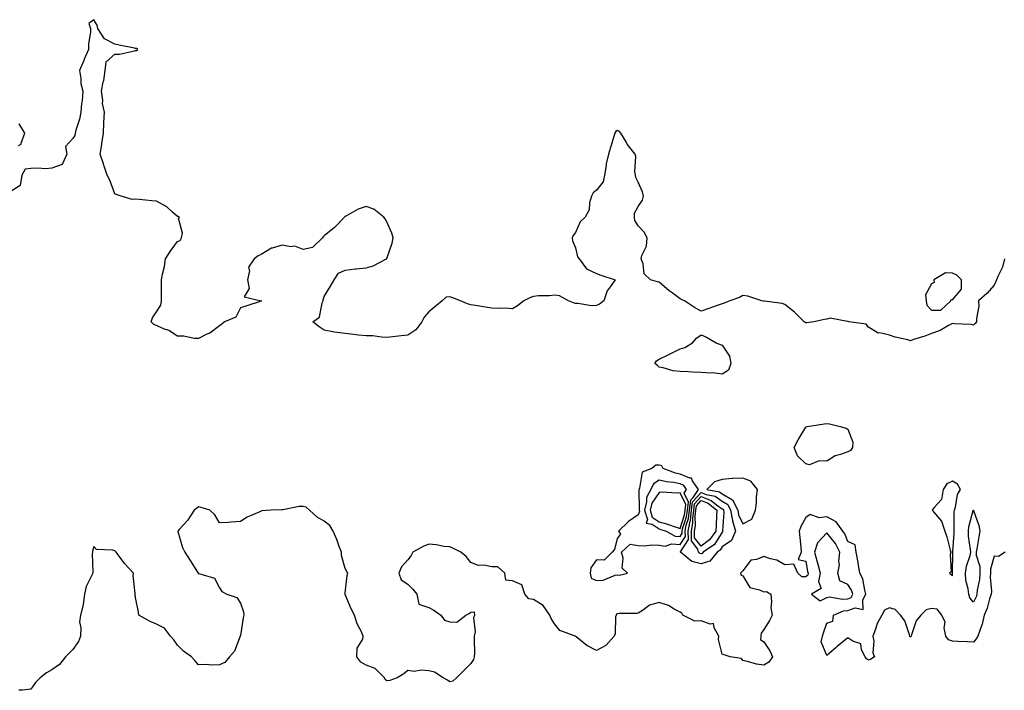
# Model space of a CAD drawing. Units: inches. Extents: x 897203 to 899843, y 7287338 to 7289978.
# Drawn here: x 898903 to 899373, y 7287586 to 7287906 of the extents above; entities that cross this region are included whole.
import ezdxf

# ---------------------------------------------------------------- set-up
doc = ezdxf.new("R2010")
doc.units = ezdxf.units.IN
doc.header["$MEASUREMENT"] = 0
doc.layers.add('Contour_89727287', color=7, linetype='Continuous', true_color=0xf76bec)

msp = doc.modelspace()

# ---------------------------------------------------------------- linework, layer by layer
at = {"layer": 'Contour_89727287'}
for points in [[(899372.95, 7287791.92, 3321), (899371.92, 7287788.04, 3321), (899369.67, 7287783.54, 3321), (899369.05, 7287781.92, 3321), (899368.8, 7287781.17, 3321), (899368.05, 7287779.44, 3321), (899364.51, 7287775.46, 3321), (899360.57, 7287771.92, 3321), (899360.6, 7287769.37, 3321), (899359.56, 7287763.43, 3321), (899359.6, 7287761.92, 3321), (899358.85, 7287761.12, 3321), (899358.05, 7287760.35, 3321), (899356.79, 7287760.65, 3321), (899349.11, 7287760.86, 3321), (899348.05, 7287761.02, 3321), (899346.23, 7287760.1, 3321), (899342.26, 7287757.71, 3321), (899338.05, 7287756.28, 3321), (899334.86, 7287755.11, 3321), (899329.5, 7287753.37, 3321), (899328.05, 7287752.87, 3321), (899326.73, 7287753.25, 3321), (899320.76, 7287754.63, 3321), (899318.05, 7287755.51, 3321), (899313.37, 7287756.6, 3321), (899312.66, 7287756.53, 3321), (899308.05, 7287759.3, 3321), (899306.95, 7287760.82, 3321), (899298.62, 7287761.92, 3321), (899298.23, 7287762.1, 3321), (899298.05, 7287762.09, 3321), (899297.96, 7287762.01, 3321), (899289.75, 7287763.62, 3321), (899288.05, 7287763.23, 3321), (899286.97, 7287763, 3321), (899281.85, 7287761.92, 3321), (899278.56, 7287761.41, 3321), (899278.05, 7287761.47, 3321), (899277.77, 7287761.64, 3321), (899277.3, 7287761.92, 3321), (899272.63, 7287766.5, 3321), (899268.05, 7287770.19, 3321), (899266.7, 7287770.56, 3321), (899258.29, 7287771.68, 3321), (899258.05, 7287771.73, 3321), (899257.86, 7287771.73, 3321), (899257.02, 7287771.92, 3321), (899250.29, 7287774.16, 3321), (899248.05, 7287774.42, 3321), (899246.45, 7287773.51, 3321), (899241.8, 7287771.92, 3321), (899239.11, 7287770.86, 3321), (899238.05, 7287770.45, 3321), (899235.79, 7287769.66, 3321), (899231.69, 7287768.28, 3321), (899228.05, 7287766.99, 3321), (899224.88, 7287768.75, 3321), (899220.18, 7287771.92, 3321), (899218.71, 7287772.58, 3321), (899218.05, 7287772.89, 3321), (899214.17, 7287775.8, 3321), (899212.88, 7287776.74, 3321), (899208.05, 7287780.83, 3321), (899207.16, 7287781.03, 3321), (899203.86, 7287781.92, 3321), (899200.88, 7287784.75, 3321), (899200.34, 7287789.63, 3321), (899199.44, 7287791.92, 3321), (899199.73, 7287793.6, 3321), (899201.94, 7287798.02, 3321), (899202.22, 7287801.92, 3321), (899200.81, 7287804.67, 3321), (899198.05, 7287807.67, 3321), (899196.45, 7287810.32, 3321), (899196.29, 7287811.92, 3321), (899196.24, 7287813.73, 3321), (899198.05, 7287817, 3321), (899200.05, 7287819.93, 3321), (899200.53, 7287821.92, 3321), (899200.11, 7287823.98, 3321), (899198.05, 7287828.59, 3321), (899196.84, 7287830.71, 3321), (899196.73, 7287831.92, 3321), (899196.39, 7287833.57, 3321), (899196.94, 7287840.81, 3321), (899196.49, 7287841.92, 3321), (899192.8, 7287846.68, 3321), (899192.24, 7287847.73, 3321), (899189.78, 7287851.92, 3321), (899188.95, 7287852.82, 3321), (899188.05, 7287853.24, 3321), (899187.31, 7287852.66, 3321), (899186.92, 7287851.92, 3321), (899186.4, 7287850.27, 3321), (899184.82, 7287845.15, 3321), (899183.77, 7287841.92, 3321), (899182.67, 7287837.29, 3321), (899182.68, 7287836.55, 3321), (899181.95, 7287831.92, 3321), (899181.3, 7287828.67, 3321), (899178.05, 7287824.78, 3321), (899176.57, 7287823.4, 3321), (899175.72, 7287821.92, 3321), (899174.77, 7287818.64, 3321), (899174.58, 7287815.4, 3321), (899172.62, 7287811.92, 3321), (899170.35, 7287809.63, 3321), (899168.05, 7287804.47, 3321), (899166.91, 7287803.05, 3321), (899166.44, 7287801.92, 3321), (899166.6, 7287800.47, 3321), (899168.05, 7287797.13, 3321), (899169.06, 7287792.94, 3321), (899169.84, 7287791.92, 3321), (899173.38, 7287787.25, 3321), (899178.05, 7287784.93, 3321), (899180.22, 7287784.09, 3321), (899187.09, 7287781.92, 3321), (899184.71, 7287778.59, 3321), (899183.22, 7287776.75, 3321), (899181.59, 7287771.92, 3321), (899179.58, 7287770.39, 3321), (899178.05, 7287769.67, 3321), (899175.69, 7287769.56, 3321), (899169.27, 7287770.71, 3321), (899168.05, 7287770.6, 3321), (899167.09, 7287770.96, 3321), (899164.69, 7287771.92, 3321), (899160.39, 7287774.25, 3321), (899158.05, 7287774.69, 3321), (899155.66, 7287774.31, 3321), (899150.43, 7287774.29, 3321), (899148.05, 7287774.01, 3321), (899146.52, 7287773.45, 3321), (899143.33, 7287771.92, 3321), (899140.45, 7287769.52, 3321), (899138.05, 7287768.12, 3321), (899134.5, 7287768.37, 3321), (899131.72, 7287768.25, 3321), (899128.05, 7287768.45, 3321), (899125.09, 7287768.96, 3321), (899120.28, 7287769.69, 3321), (899118.05, 7287770.06, 3321), (899116.53, 7287770.4, 3321), (899113.13, 7287771.92, 3321), (899109.43, 7287773.3, 3321), (899108.05, 7287773.83, 3321), (899106.38, 7287773.59, 3321), (899104.41, 7287771.92, 3321), (899100.88, 7287769.09, 3321), (899098.05, 7287766.64, 3321), (899095.83, 7287764.14, 3321), (899094.63, 7287761.92, 3321), (899091.9, 7287758.07, 3321), (899088.05, 7287755.45, 3321), (899084.82, 7287755.15, 3321), (899080.88, 7287754.75, 3321), (899078.05, 7287754.48, 3321), (899075.48, 7287754.49, 3321), (899071.31, 7287755.17, 3321), (899068.05, 7287755.19, 3321), (899064.41, 7287755.56, 3321), (899062.02, 7287755.88, 3321), (899058.05, 7287756.29, 3321), (899053.06, 7287756.93, 3321), (899053.03, 7287756.95, 3321), (899048.05, 7287757.84, 3321), (899045.68, 7287759.56, 3321), (899042.72, 7287761.92, 3321), (899045.87, 7287764.1, 3321), (899047.07, 7287770.94, 3321), (899047.52, 7287771.92, 3321), (899047.64, 7287772.33, 3321), (899048.05, 7287774, 3321), (899051.13, 7287778.84, 3321), (899052.86, 7287781.92, 3321), (899054.89, 7287785.08, 3321), (899058.05, 7287786.5, 3321), (899062.81, 7287787.16, 3321), (899063.31, 7287787.18, 3321), (899068.05, 7287787.73, 3321), (899071.39, 7287788.57, 3321), (899077.88, 7287791.92, 3321), (899077.96, 7287792.01, 3321), (899078.05, 7287792.17, 3321), (899080.6, 7287799.37, 3321), (899080.96, 7287801.92, 3321), (899080.38, 7287804.25, 3321), (899078.05, 7287809.63, 3321), (899077.17, 7287811.04, 3321), (899076.57, 7287811.92, 3321), (899071.73, 7287815.6, 3321), (899068.05, 7287816.93, 3321), (899064.36, 7287815.6, 3321), (899058.65, 7287812.53, 3321), (899058.05, 7287812.24, 3321), (899057.87, 7287812.11, 3321), (899057.72, 7287811.92, 3321), (899053.05, 7287806.92, 3321), (899048.05, 7287802.98, 3321), (899047.53, 7287802.44, 3321), (899047.19, 7287801.92, 3321), (899042.56, 7287797.41, 3321), (899038.05, 7287796.35, 3321), (899034.06, 7287797.93, 3321), (899032.21, 7287797.76, 3321), (899028.05, 7287798.55, 3321), (899023.21, 7287797.09, 3321), (899022.91, 7287797.07, 3321), (899018.05, 7287794.02, 3321), (899016.57, 7287793.39, 3321), (899014.67, 7287791.92, 3321), (899011.93, 7287788.04, 3321), (899012.37, 7287786.25, 3321), (899011.52, 7287781.92, 3321), (899012.24, 7287777.73, 3321), (899009.9, 7287773.78, 3321), (899017.99, 7287771.98, 3321), (899018.05, 7287771.93, 3321), (899018.06, 7287771.91, 3321), (899018.05, 7287771.84, 3321), (899017.94, 7287771.8, 3321), (899010.63, 7287769.33, 3321), (899008.05, 7287768.6, 3321), (899005.94, 7287764.04, 3321), (899000.54, 7287761.92, 3321), (898999.23, 7287760.74, 3321), (898998.05, 7287759.97, 3321), (898993.49, 7287756.47, 3321), (898992.09, 7287755.96, 3321), (898988.05, 7287754, 3321), (898985.99, 7287753.98, 3321), (898981.13, 7287755, 3321), (898978.05, 7287754.99, 3321), (898973.91, 7287757.78, 3321), (898971.36, 7287758.61, 3321), (898968.05, 7287760.07, 3321), (898966.8, 7287760.67, 3321), (898965.5, 7287761.92, 3321), (898966.17, 7287763.8, 3321), (898968.05, 7287766.71, 3321), (898970.13, 7287769.83, 3321), (898970.33, 7287771.92, 3321), (898970.36, 7287774.23, 3321), (898970.34, 7287779.63, 3321), (898970.38, 7287781.92, 3321), (898970.84, 7287784.71, 3321), (898971.75, 7287788.22, 3321), (898972.23, 7287791.92, 3321), (898974.53, 7287795.45, 3321), (898978.05, 7287800.21, 3321), (898979.25, 7287800.72, 3321), (898979.92, 7287801.92, 3321), (898980.4, 7287804.27, 3321), (898978.55, 7287811.42, 3321), (898978.94, 7287811.92, 3321), (898978.29, 7287812.15, 3321), (898978.05, 7287812.2, 3321), (898975.68, 7287814.29, 3321), (898972.93, 7287816.79, 3321), (898968.05, 7287819.43, 3321), (898965.78, 7287819.65, 3321), (898959.65, 7287820.32, 3321), (898958.05, 7287820.48, 3321), (898956.4, 7287820.27, 3321), (898951.12, 7287821.92, 3321), (898948.8, 7287822.67, 3321), (898948.05, 7287822.97, 3321), (898945.64, 7287829.52, 3321), (898944.41, 7287831.92, 3321), (898942.83, 7287836.7, 3321), (898942.62, 7287837.35, 3321), (898941.13, 7287841.92, 3321), (898941.67, 7287845.54, 3321), (898942.05, 7287847.92, 3321), (898942.64, 7287851.92, 3321), (898942.92, 7287856.79, 3321), (898942.91, 7287857.06, 3321), (898943.23, 7287861.92, 3321), (898942.23, 7287866.1, 3321), (898942.32, 7287867.65, 3321), (898941.69, 7287871.92, 3321), (898942.58, 7287876.45, 3321), (898942.82, 7287877.14, 3321), (898943.47, 7287881.92, 3321), (898944.01, 7287885.96, 3321), (898948.05, 7287889.58, 3321), (898950.28, 7287889.69, 3321), (898957.42, 7287891.3, 3321), (898958.05, 7287891.33, 3321), (898958.5, 7287891.46, 3321), (898959.13, 7287891.92, 3321), (898958.43, 7287892.29, 3321), (898958.05, 7287892.37, 3321), (898957.48, 7287892.5, 3321), (898950.14, 7287894.01, 3321), (898948.05, 7287894.45, 3321), (898943.17, 7287897.04, 3321), (898940.05, 7287901.92, 3321), (898939.6, 7287903.46, 3321), (898938.05, 7287906.1, 3321), (898935.62, 7287904.35, 3321), (898936.48, 7287901.92, 3321), (898936.43, 7287900.3, 3321), (898935.58, 7287894.39, 3321), (898935.52, 7287891.92, 3321), (898933.68, 7287887.55, 3321), (898933.32, 7287886.66, 3321), (898931.23, 7287881.92, 3321), (898931.88, 7287878.09, 3321), (898931.79, 7287875.65, 3321), (898932.83, 7287871.92, 3321), (898932.52, 7287867.45, 3321), (898932.21, 7287866.08, 3321), (898931.82, 7287861.92, 3321), (898931.28, 7287858.69, 3321), (898929.45, 7287853.32, 3321), (898929.13, 7287851.92, 3321), (898929.06, 7287850.9, 3321), (898928.05, 7287849.47, 3321), (898924.47, 7287845.5, 3321), (898925.16, 7287841.92, 3321), (898922.97, 7287837, 3321), (898918.05, 7287835.21, 3321), (898915.04, 7287834.93, 3321), (898911.41, 7287835.29, 3321), (898908.05, 7287835.06, 3321), (898905.22, 7287834.75, 3321), (898903.67, 7287831.92, 3321), (898902.94, 7287827.03, 3321), (898898.05, 7287823.9, 3321)], [(898902.12, 7287845.98, 3321), (898903.35, 7287846.62, 3321), (898903.31, 7287847.18, 3321), (898905.05, 7287851.92, 3321), (898902.46, 7287856.33, 3321)], [(899373.27, 7287651.92, 3322), (899370.09, 7287649.88, 3322), (899368.05, 7287650.1, 3322), (899366.23, 7287643.75, 3322), (899366.25, 7287641.92, 3322), (899366.14, 7287640.01, 3322), (899366.66, 7287633.31, 3322), (899366.56, 7287631.92, 3322), (899365.81, 7287629.68, 3322), (899364.73, 7287625.24, 3322), (899363.29, 7287621.92, 3322), (899362.34, 7287617.63, 3322), (899361.23, 7287615.09, 3322), (899360.21, 7287611.92, 3322), (899359.46, 7287610.5, 3322), (899358.05, 7287608.92, 3322), (899355.29, 7287609.16, 3322), (899350.69, 7287609.28, 3322), (899348.05, 7287609.49, 3322), (899346.19, 7287610.05, 3322), (899344.91, 7287611.92, 3322), (899344.19, 7287615.78, 3322), (899344.6, 7287618.46, 3322), (899343.08, 7287621.92, 3322), (899340.8, 7287624.67, 3322), (899338.05, 7287625.01, 3322), (899335.49, 7287624.48, 3322), (899332.92, 7287621.92, 3322), (899330.76, 7287619.21, 3322), (899328.56, 7287612.43, 3322), (899328.32, 7287611.92, 3322), (899328.26, 7287611.71, 3322), (899328.05, 7287611.36, 3322), (899327.76, 7287611.64, 3322), (899327.77, 7287611.92, 3322), (899327.53, 7287612.44, 3322), (899325.31, 7287619.18, 3322), (899323.21, 7287621.92, 3322), (899320.76, 7287624.63, 3322), (899318.05, 7287625.42, 3322), (899315.69, 7287624.28, 3322), (899314.34, 7287621.92, 3322), (899312.09, 7287617.88, 3322), (899311.37, 7287615.24, 3322), (899310.09, 7287611.92, 3322), (899310.57, 7287609.39, 3322), (899310.06, 7287603.93, 3322), (899310.87, 7287601.92, 3322), (899309.12, 7287600.86, 3322), (899308.05, 7287600.45, 3322), (899307.11, 7287600.98, 3322), (899306.38, 7287601.92, 3322), (899304.71, 7287605.26, 3322), (899304.29, 7287608.16, 3322), (899300.52, 7287609.45, 3322), (899298.05, 7287611.03, 3322), (899293.1, 7287606.87, 3322), (899292.52, 7287606.38, 3322), (899288.05, 7287602.65, 3322), (899285.32, 7287609.19, 3322), (899286.09, 7287611.92, 3322), (899286.46, 7287613.51, 3322), (899288.05, 7287618.07, 3322), (899290.96, 7287619.01, 3322), (899291.26, 7287621.92, 3322), (899296.11, 7287623.86, 3322), (899298.05, 7287624.03, 3322), (899301.55, 7287625.42, 3322), (899305.41, 7287624.57, 3322), (899305.27, 7287629.14, 3322), (899306.79, 7287631.92, 3322), (899306.17, 7287633.8, 3322), (899305.35, 7287639.22, 3322), (899303.82, 7287641.92, 3322), (899303.07, 7287646.9, 3322), (899303.07, 7287646.94, 3322), (899302.06, 7287651.92, 3322), (899301.56, 7287655.44, 3322), (899298.05, 7287656.98, 3322), (899296.75, 7287660.62, 3322), (899295.76, 7287661.92, 3322), (899292.58, 7287666.44, 3322), (899288.05, 7287668.82, 3322), (899284.4, 7287668.27, 3322), (899280.12, 7287669.85, 3322), (899278.05, 7287668.54, 3322), (899275.71, 7287664.26, 3322), (899274.92, 7287661.92, 3322), (899275.14, 7287659.01, 3322), (899275.63, 7287654.34, 3322), (899275.83, 7287651.92, 3322), (899274.48, 7287648.36, 3322), (899278.05, 7287647.63, 3322), (899278.91, 7287642.78, 3322), (899279.15, 7287641.92, 3322), (899278.95, 7287641.01, 3322), (899278.05, 7287640.24, 3322), (899276.22, 7287640.09, 3322), (899274.31, 7287641.92, 3322), (899272.29, 7287646.16, 3322), (899268.05, 7287645.82, 3322), (899264.27, 7287648.13, 3322), (899261.23, 7287648.74, 3322), (899258.05, 7287649.89, 3322), (899254.58, 7287648.45, 3322), (899251.8, 7287648.17, 3322), (899248.05, 7287642.99, 3322), (899247.44, 7287642.53, 3322), (899246.88, 7287641.92, 3322), (899247.14, 7287641.01, 3322), (899248.05, 7287640.69, 3322), (899251.27, 7287635.14, 3322), (899255.98, 7287633.98, 3322), (899258.05, 7287632.93, 3322), (899259.26, 7287633.13, 3322), (899261.34, 7287631.92, 3322), (899261.68, 7287628.29, 3322), (899261.42, 7287625.3, 3322), (899261.91, 7287621.92, 3322), (899260.7, 7287619.27, 3322), (899258.05, 7287614.98, 3322), (899256.77, 7287613.2, 3322), (899256.5, 7287611.92, 3322), (899256.37, 7287610.24, 3322), (899258.05, 7287609.17, 3322), (899260.9, 7287604.77, 3322), (899262.11, 7287601.92, 3322), (899260.46, 7287599.51, 3322), (899258.05, 7287598.01, 3322), (899254.58, 7287598.45, 3322), (899250.15, 7287599.82, 3322), (899248.05, 7287600.19, 3322), (899247.28, 7287601.15, 3322), (899241.97, 7287601.92, 3322), (899238.99, 7287602.87, 3322), (899238.05, 7287603.25, 3322), (899236.35, 7287610.21, 3322), (899236.59, 7287611.92, 3322), (899234.22, 7287615.76, 3322), (899233.97, 7287617.84, 3322), (899232.46, 7287617.51, 3322), (899228.05, 7287619.11, 3322), (899225.13, 7287619, 3322), (899219.36, 7287621.92, 3322), (899218.91, 7287622.78, 3322), (899218.05, 7287623.29, 3322), (899215.17, 7287624.8, 3322), (899212.55, 7287626.42, 3322), (899208.05, 7287627.99, 3322), (899203.38, 7287626.59, 3322), (899200.6, 7287624.47, 3322), (899198.05, 7287622.86, 3322), (899197.32, 7287622.64, 3322), (899188.86, 7287622.73, 3322), (899188.05, 7287622.58, 3322), (899187.68, 7287622.29, 3322), (899187.44, 7287621.92, 3322), (899187.25, 7287621.12, 3322), (899186.95, 7287613.02, 3322), (899186.47, 7287611.92, 3322), (899182.53, 7287607.45, 3322), (899178.05, 7287604.96, 3322), (899173.47, 7287607.34, 3322), (899168.38, 7287611.6, 3322), (899168.05, 7287611.85, 3322), (899168, 7287611.87, 3322), (899167.84, 7287611.92, 3322), (899160.67, 7287614.54, 3322), (899158.05, 7287617.71, 3322), (899156.48, 7287620.35, 3322), (899155.81, 7287621.92, 3322), (899152.61, 7287626.48, 3322), (899148.05, 7287629.41, 3322), (899145.77, 7287629.63, 3322), (899143.83, 7287631.92, 3322), (899142.43, 7287636.3, 3322), (899138.05, 7287638.23, 3322), (899134.77, 7287638.65, 3322), (899134.38, 7287641.92, 3322), (899131, 7287644.87, 3322), (899128.05, 7287644.95, 3322), (899124.28, 7287645.69, 3322), (899121.7, 7287645.57, 3322), (899118.05, 7287646.98, 3322), (899115.93, 7287649.79, 3322), (899113.34, 7287651.92, 3322), (899109.76, 7287653.63, 3322), (899108.05, 7287654.46, 3322), (899105.29, 7287654.68, 3322), (899101.59, 7287655.46, 3322), (899098.05, 7287655.68, 3322), (899095.3, 7287654.66, 3322), (899090.38, 7287651.92, 3322), (899089.62, 7287650.35, 3322), (899088.05, 7287648.28, 3322), (899085.05, 7287644.92, 3322), (899083.69, 7287641.92, 3322), (899084.78, 7287638.66, 3322), (899088.05, 7287636.65, 3322), (899090.42, 7287634.29, 3322), (899092.38, 7287631.92, 3322), (899093.27, 7287627.13, 3322), (899098.05, 7287625.55, 3322), (899100.39, 7287624.26, 3322), (899103.73, 7287621.92, 3322), (899105.56, 7287619.43, 3322), (899108.05, 7287618.74, 3322), (899111.39, 7287618.57, 3322), (899115.76, 7287621.92, 3322), (899117.29, 7287622.67, 3322), (899118.05, 7287623.24, 3322), (899119.62, 7287623.49, 3322), (899119.91, 7287621.92, 3322), (899119.45, 7287620.52, 3322), (899120.1, 7287613.97, 3322), (899119.75, 7287611.92, 3322), (899119.69, 7287610.29, 3322), (899119.83, 7287603.7, 3322), (899119.76, 7287601.92, 3322), (899119.31, 7287600.66, 3322), (899118.05, 7287598.81, 3322), (899114.64, 7287595.33, 3322), (899111.21, 7287591.92, 3322), (899109.57, 7287590.4, 3322), (899108.05, 7287589.97, 3322), (899106.91, 7287590.78, 3322), (899104.92, 7287591.92, 3322), (899100.78, 7287594.64, 3322), (899098.05, 7287595.33, 3322), (899094.32, 7287595.64, 3322), (899091.09, 7287594.96, 3322), (899088.05, 7287595.44, 3322), (899086.18, 7287593.79, 3322), (899082.85, 7287591.92, 3322), (899079.35, 7287590.62, 3322), (899078.05, 7287590.58, 3322), (899077.27, 7287591.15, 3322), (899076.85, 7287591.92, 3322), (899072.47, 7287596.33, 3322), (899068.05, 7287597.96, 3322), (899065.56, 7287599.44, 3322), (899063.69, 7287601.92, 3322), (899063.89, 7287606.08, 3322), (899066.49, 7287610.36, 3322), (899066.74, 7287611.92, 3322), (899065.7, 7287614.27, 3322), (899063.78, 7287617.65, 3322), (899062.56, 7287621.92, 3322), (899061.01, 7287624.88, 3322), (899058.05, 7287631.8, 3322), (899058.02, 7287631.89, 3322), (899058.02, 7287631.92, 3322), (899058.02, 7287631.95, 3322), (899058.05, 7287632.33, 3322), (899059.1, 7287640.87, 3322), (899059.38, 7287641.92, 3322), (899058.9, 7287642.77, 3322), (899058.05, 7287644.21, 3322), (899056.4, 7287650.28, 3322), (899056.36, 7287651.92, 3322), (899055.27, 7287654.7, 3322), (899054.19, 7287658.06, 3322), (899052.29, 7287661.92, 3322), (899050.82, 7287664.69, 3322), (899048.05, 7287666.79, 3322), (899044.71, 7287668.58, 3322), (899041.02, 7287671.92, 3322), (899039.53, 7287673.4, 3322), (899038.05, 7287673.75, 3322), (899036.19, 7287673.79, 3322), (899028.27, 7287672.13, 3322), (899028.05, 7287672.14, 3322), (899027.87, 7287672.11, 3322), (899022.53, 7287671.92, 3322), (899018.26, 7287671.71, 3322), (899018.05, 7287671.53, 3322), (899017.28, 7287671.16, 3322), (899011.37, 7287668.6, 3322), (899008.05, 7287666.5, 3322), (899003.64, 7287666.33, 3322), (899002.29, 7287666.17, 3322), (898998.05, 7287665.99, 3322), (898995.84, 7287669.71, 3322), (898993.46, 7287671.92, 3322), (898989.38, 7287673.26, 3322), (898988.05, 7287673.51, 3322), (898987.12, 7287672.86, 3322), (898986, 7287671.92, 3322), (898982.84, 7287667.13, 3322), (898978.86, 7287662.73, 3322), (898978.14, 7287661.92, 3322), (898978.19, 7287661.77, 3322), (898980.34, 7287654.21, 3322), (898981.49, 7287651.92, 3322), (898984.1, 7287647.96, 3322), (898987.56, 7287642.42, 3322), (898987.87, 7287641.92, 3322), (898987.96, 7287641.83, 3322), (898988.05, 7287641.81, 3322), (898988.29, 7287641.69, 3322), (898995.63, 7287639.5, 3322), (898998.05, 7287634.84, 3322), (898999.22, 7287633.09, 3322), (899001.51, 7287631.92, 3322), (899006.43, 7287630.3, 3322), (899008.05, 7287627.66, 3322), (899009.51, 7287623.38, 3322), (899009.75, 7287621.92, 3322), (899009.39, 7287620.57, 3322), (899008.05, 7287612.11, 3322), (899008.02, 7287611.95, 3322), (899008.01, 7287611.92, 3322), (899007.97, 7287611.84, 3322), (899005.27, 7287604.7, 3322), (899002.78, 7287601.92, 3322), (899000.71, 7287599.26, 3322), (898998.05, 7287598.14, 3322), (898994.2, 7287598.07, 3322), (898991.69, 7287598.29, 3322), (898988.05, 7287598.19, 3322), (898986.32, 7287600.18, 3322), (898984.78, 7287601.92, 3322), (898980.9, 7287604.76, 3322), (898978.05, 7287607.48, 3322), (898976.28, 7287610.14, 3322), (898974.71, 7287611.92, 3322), (898971.75, 7287615.61, 3322), (898968.05, 7287617.55, 3322), (898964.96, 7287618.83, 3322), (898959.53, 7287621.92, 3322), (898959.4, 7287623.28, 3322), (898958.05, 7287630.35, 3322), (898957.83, 7287631.7, 3322), (898957.72, 7287631.92, 3322), (898957.76, 7287632.21, 3322), (898956.88, 7287640.75, 3322), (898956.99, 7287641.92, 3322), (898952.67, 7287646.54, 3322), (898950.6, 7287649.37, 3322), (898948.67, 7287651.92, 3322), (898948.39, 7287652.26, 3322), (898948.05, 7287652.54, 3322), (898947.1, 7287652.88, 3322), (898939.38, 7287653.25, 3322), (898938.05, 7287654.57, 3322), (898937.49, 7287652.49, 3322), (898937.39, 7287651.92, 3322), (898937.36, 7287651.24, 3322), (898937.6, 7287642.37, 3322), (898937.58, 7287641.92, 3322), (898937.33, 7287641.2, 3322), (898934.44, 7287635.53, 3322), (898933.69, 7287631.92, 3322), (898933.02, 7287626.95, 3322), (898932.95, 7287626.82, 3322), (898931.64, 7287621.92, 3322), (898931.27, 7287618.7, 3322), (898931.91, 7287615.78, 3322), (898931.67, 7287611.92, 3322), (898930.71, 7287609.26, 3322), (898928.05, 7287605.45, 3322), (898926.23, 7287603.74, 3322), (898924.52, 7287601.92, 3322), (898921.62, 7287598.35, 3322), (898918.05, 7287595.73, 3322), (898915.55, 7287594.41, 3322), (898912.5, 7287591.92, 3322), (898910.27, 7287589.69, 3322), (898908.05, 7287586.62, 3322), (898903.97, 7287586, 3322), (898902.24, 7287586.11, 3322)]]:
    msp.add_polyline3d(points, dxfattribs=at)
for points in [[(899338.05, 7287767.49, 3321), (899342.52, 7287767.45, 3321), (899347.31, 7287771.92, 3321), (899347.48, 7287772.49, 3321), (899348.05, 7287772.34, 3321), (899352.43, 7287777.54, 3321), (899352.41, 7287781.92, 3321), (899350.21, 7287784.08, 3321), (899348.05, 7287785.08, 3321), (899344.76, 7287785.21, 3321), (899339.16, 7287781.92, 3321), (899339.38, 7287780.59, 3321), (899338.05, 7287780.06, 3321), (899335.17, 7287774.8, 3321), (899335.51, 7287771.92, 3321), (899335.91, 7287769.78, 3321)], [(899238.05, 7287736.96, 3321), (899233.65, 7287737.53, 3321), (899232.62, 7287737.36, 3321), (899228.05, 7287737.7, 3321), (899224.02, 7287737.9, 3321), (899221.97, 7287738, 3321), (899218.05, 7287738.2, 3321), (899214.7, 7287738.56, 3321), (899210.01, 7287739.96, 3321), (899208.05, 7287740.27, 3321), (899207.16, 7287741.03, 3321), (899205.97, 7287741.92, 3321), (899206.73, 7287743.25, 3321), (899208.05, 7287744.09, 3321), (899212.3, 7287746.17, 3321), (899213.31, 7287746.66, 3321), (899218.05, 7287749.04, 3321), (899220.27, 7287749.7, 3321), (899223.89, 7287751.92, 3321), (899225.86, 7287754.11, 3321), (899228.05, 7287755.75, 3321), (899230.62, 7287754.49, 3321), (899235.3, 7287751.92, 3321), (899237.2, 7287751.07, 3321), (899238.05, 7287750.72, 3321), (899241.6, 7287745.47, 3321), (899242.32, 7287741.92, 3321), (899241.2, 7287738.77, 3321)], [(899298.05, 7287699.82, 3321), (899294.64, 7287698.51, 3321), (899292.04, 7287697.93, 3321), (899288.05, 7287695.33, 3321), (899284.37, 7287695.6, 3321), (899279.77, 7287693.64, 3321), (899278.05, 7287694.06, 3321), (899274.01, 7287697.89, 3321), (899272.46, 7287701.92, 3321), (899274.37, 7287705.6, 3321), (899278.05, 7287711.67, 3321), (899278.17, 7287711.79, 3321), (899278.68, 7287711.92, 3321), (899286.75, 7287713.23, 3321), (899288.05, 7287713.29, 3321), (899289.34, 7287713.21, 3321), (899294.53, 7287711.92, 3321), (899297.25, 7287711.12, 3321), (899298.05, 7287710.68, 3321), (899300.56, 7287704.44, 3321), (899300.37, 7287701.92, 3321), (899299.43, 7287700.54, 3321)], [(899188.05, 7287641.04, 3322), (899189.01, 7287640.95, 3322), (899192.87, 7287641.92, 3322), (899190.4, 7287644.27, 3322), (899190.9, 7287649.07, 3322), (899190.06, 7287651.92, 3322), (899194.26, 7287655.72, 3322), (899198.05, 7287655.1, 3322), (899201.08, 7287654.95, 3322), (899204.59, 7287655.39, 3322), (899208.05, 7287655.26, 3322), (899210.92, 7287654.79, 3322), (899214.08, 7287655.89, 3322), (899218.05, 7287655.64, 3322), (899220.54, 7287659.43, 3322), (899220.47, 7287661.92, 3322), (899221, 7287664.87, 3322), (899222.01, 7287667.96, 3322), (899222.5, 7287671.92, 3322), (899223.11, 7287676.86, 3322), (899224.19, 7287678.06, 3322), (899226.82, 7287681.92, 3322), (899224, 7287685.97, 3322), (899223.46, 7287687.33, 3322), (899222.64, 7287687.33, 3322), (899218.05, 7287689.24, 3322), (899215.83, 7287689.69, 3322), (899209.86, 7287691.92, 3322), (899209.3, 7287693.17, 3322), (899208.05, 7287693.52, 3322), (899206.51, 7287693.46, 3322), (899204.51, 7287691.92, 3322), (899199.89, 7287690.07, 3322), (899198.63, 7287682.5, 3322), (899198.24, 7287681.72, 3322), (899198.54, 7287672.41, 3322), (899198.42, 7287671.92, 3322), (899198.58, 7287671.39, 3322), (899198.05, 7287669.74, 3322), (899193.35, 7287666.62, 3322), (899188.62, 7287661.92, 3322), (899189.49, 7287660.47, 3322), (899188.05, 7287658.54, 3322), (899186.76, 7287653.21, 3322), (899185.61, 7287651.92, 3322), (899181.82, 7287648.15, 3322), (899178.05, 7287648.3, 3322), (899175.44, 7287644.53, 3322), (899175.08, 7287641.92, 3322), (899175.58, 7287639.45, 3322), (899178.05, 7287638.47, 3322), (899181.36, 7287638.62, 3322), (899187.08, 7287640.95, 3322)], [(899218.05, 7287659.45, 3323), (899219.03, 7287660.94, 3323), (899219, 7287661.92, 3323), (899219.21, 7287663.08, 3323), (899221.1, 7287668.87, 3323), (899221.48, 7287671.92, 3323), (899221.96, 7287675.83, 3323), (899219.89, 7287680.08, 3323), (899221.15, 7287681.92, 3323), (899219.87, 7287683.75, 3323), (899218.05, 7287684.51, 3323), (899214.81, 7287685.15, 3323), (899211.57, 7287685.45, 3323), (899208.05, 7287686.38, 3323), (899205.37, 7287684.61, 3323), (899204.03, 7287681.92, 3323), (899202, 7287677.97, 3323), (899202.06, 7287675.93, 3323), (899201.09, 7287671.92, 3323), (899202.43, 7287667.54, 3323), (899201.84, 7287665.71, 3323), (899204.72, 7287665.25, 3323), (899208.05, 7287663.01, 3323), (899208.9, 7287662.77, 3323), (899211.36, 7287661.92, 3323), (899215.73, 7287659.6, 3323)], [(899248.05, 7287665.47, 3322), (899252.25, 7287667.72, 3322), (899253.99, 7287671.92, 3322), (899254.43, 7287675.54, 3322), (899254.54, 7287678.41, 3322), (899254.91, 7287681.92, 3322), (899251.88, 7287685.75, 3322), (899248.05, 7287687.3, 3322), (899243.16, 7287687.03, 3322), (899242.91, 7287687.06, 3322), (899238.05, 7287686.65, 3322), (899234.4, 7287685.57, 3322), (899230.78, 7287681.92, 3322), (899236.85, 7287680.72, 3322), (899238.05, 7287679.86, 3322), (899242.99, 7287676.86, 3322), (899245.53, 7287671.92, 3322), (899245.9, 7287669.77, 3322)], [(899348.05, 7287640.8, 3322), (899348.14, 7287641.83, 3322), (899348.13, 7287641.92, 3322), (899348.15, 7287642.02, 3322), (899348.23, 7287651.74, 3322), (899348.26, 7287651.92, 3322), (899348.26, 7287652.13, 3322), (899348.85, 7287661.12, 3322), (899348.82, 7287661.92, 3322), (899348.92, 7287662.79, 3322), (899348.95, 7287671.01, 3322), (899349.09, 7287671.92, 3322), (899349.6, 7287673.47, 3322), (899350.54, 7287679.43, 3322), (899351.9, 7287681.92, 3322), (899350.5, 7287684.37, 3322), (899348.05, 7287685.8, 3322), (899345.42, 7287684.56, 3322), (899343.58, 7287681.92, 3322), (899342.86, 7287677.11, 3322), (899339.39, 7287673.26, 3322), (899338.43, 7287671.92, 3322), (899339.91, 7287670.05, 3322), (899342.85, 7287666.72, 3322), (899344.37, 7287661.92, 3322), (899345.34, 7287659.21, 3322), (899347.01, 7287652.96, 3322), (899347.33, 7287651.92, 3322), (899346.98, 7287650.85, 3322), (899347.4, 7287642.57, 3322), (899346.6, 7287641.92, 3322), (899347.46, 7287641.32, 3322)], [(899218.05, 7287663.22, 3324), (899220.19, 7287669.78, 3324), (899220.46, 7287671.92, 3324), (899220.79, 7287674.66, 3324), (899218.05, 7287680.3, 3324), (899216.24, 7287680.11, 3324), (899209.39, 7287680.58, 3324), (899208.05, 7287680.38, 3324), (899204.6, 7287675.38, 3324), (899203.76, 7287671.92, 3324), (899204.76, 7287668.64, 3324), (899208.05, 7287666.43, 3324), (899211.54, 7287665.41, 3324), (899216.15, 7287663.82, 3324)], [(899228.05, 7287646.41, 3321), (899223.64, 7287647.51, 3321), (899218.23, 7287651.92, 3321), (899218.2, 7287652.08, 3321), (899222.05, 7287657.92, 3321), (899221.94, 7287661.92, 3321), (899222.79, 7287666.66, 3321), (899222.92, 7287667.06, 3321), (899223.52, 7287671.92, 3321), (899224.02, 7287675.95, 3321), (899228.05, 7287680.42, 3321), (899230.5, 7287679.47, 3321), (899234.76, 7287678.63, 3321), (899238.05, 7287676.27, 3321), (899240.76, 7287674.63, 3321), (899242.14, 7287671.92, 3321), (899242.98, 7287666.99, 3321), (899242.97, 7287666.84, 3321), (899244.47, 7287661.92, 3321), (899242.5, 7287657.47, 3321), (899238.05, 7287654.47, 3321), (899237.08, 7287652.89, 3321), (899235.65, 7287651.92, 3321), (899232.3, 7287647.67, 3321)], [(899228.05, 7287651.21, 3320), (899227.48, 7287651.34, 3320), (899226.78, 7287651.92, 3320), (899226.53, 7287653.44, 3320), (899223.53, 7287657.41, 3320), (899223.41, 7287661.92, 3320), (899224.11, 7287665.86, 3320), (899224.05, 7287667.92, 3320), (899224.55, 7287671.92, 3320), (899224.93, 7287675.04, 3320), (899228.05, 7287678.49, 3320), (899232.8, 7287676.67, 3320), (899235.38, 7287674.59, 3320), (899238.05, 7287672.66, 3320), (899238.51, 7287672.39, 3320), (899238.75, 7287671.92, 3320), (899238.9, 7287671.07, 3320), (899238.32, 7287662.19, 3320), (899238.41, 7287661.92, 3320), (899238.3, 7287661.67, 3320), (899238.05, 7287661.5, 3320), (899234.4, 7287655.57, 3320), (899229.04, 7287651.92, 3320), (899228.6, 7287651.37, 3320)], [(899228.05, 7287654.74, 3319), (899224.96, 7287658.83, 3319), (899224.88, 7287661.92, 3319), (899225.36, 7287664.62, 3319), (899225.22, 7287669.09, 3319), (899225.57, 7287671.92, 3319), (899225.84, 7287674.13, 3319), (899228.05, 7287676.58, 3319), (899231.41, 7287675.28, 3319), (899235.58, 7287671.92, 3319), (899235.42, 7287669.29, 3319), (899235.21, 7287664.76, 3319), (899235.02, 7287661.92, 3319), (899232.11, 7287657.86, 3319)], [(899358.05, 7287628.07, 3321), (899356.33, 7287630.2, 3321), (899355.82, 7287631.92, 3321), (899355.56, 7287634.41, 3321), (899354.51, 7287638.38, 3321), (899354.25, 7287641.92, 3321), (899354.74, 7287645.23, 3321), (899356.49, 7287650.37, 3321), (899356.82, 7287651.92, 3321), (899356.76, 7287653.21, 3321), (899355.77, 7287659.63, 3321), (899355.68, 7287661.92, 3321), (899355.93, 7287664.04, 3321), (899357.97, 7287671.83, 3321), (899357.98, 7287671.92, 3321), (899358, 7287671.98, 3321), (899358.05, 7287672.06, 3321), (899358.13, 7287672, 3321), (899358.16, 7287671.92, 3321), (899358.18, 7287671.78, 3321), (899360.75, 7287664.62, 3321), (899361.11, 7287661.92, 3321), (899360.71, 7287659.25, 3321), (899359.66, 7287653.53, 3321), (899359.4, 7287651.92, 3321), (899359.43, 7287650.54, 3321), (899361.16, 7287645.03, 3321), (899361.19, 7287641.92, 3321), (899361.02, 7287638.95, 3321), (899359.92, 7287633.8, 3321), (899359.77, 7287631.92, 3321), (899359.34, 7287630.62, 3321)], [(899298.05, 7287629.65, 3323), (899299.68, 7287630.3, 3323), (899300.56, 7287631.92, 3323), (899299.94, 7287633.81, 3323), (899298.05, 7287636.58, 3323), (899294.32, 7287638.19, 3323), (899293.41, 7287641.92, 3323), (899294.14, 7287645.83, 3323), (899293.81, 7287647.67, 3323), (899294.23, 7287651.92, 3323), (899292.23, 7287656.11, 3323), (899288.05, 7287661.24, 3323), (899283.59, 7287656.38, 3323), (899282.28, 7287651.92, 3323), (899283.4, 7287647.26, 3323), (899283.75, 7287646.23, 3323), (899284.95, 7287641.92, 3323), (899284.09, 7287637.96, 3323), (899285.41, 7287634.56, 3323), (899280.77, 7287631.92, 3323), (899284.84, 7287628.71, 3323), (899288.05, 7287630.33, 3323), (899289.43, 7287630.54, 3323), (899295.56, 7287629.44, 3323)]]:
    msp.add_polyline3d(points, close=True, dxfattribs=at)

doc.saveas('drawing.dxf')
